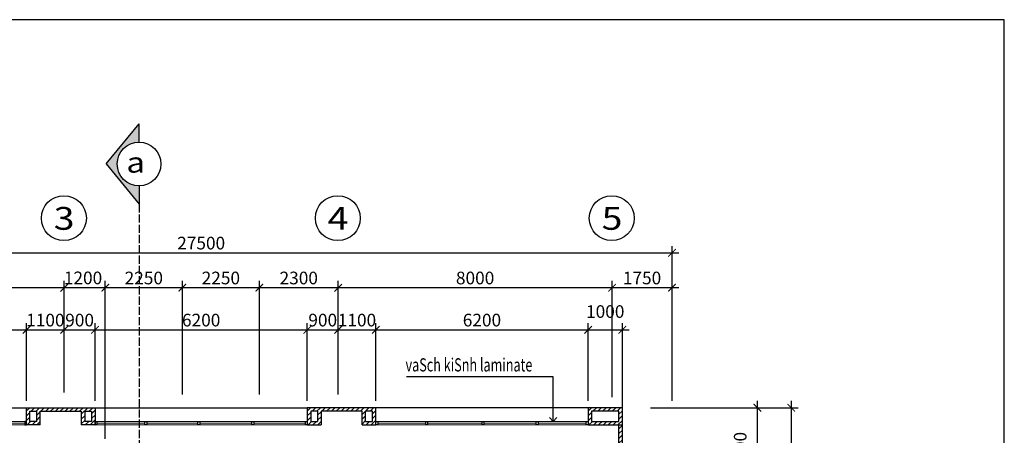
# Model space of a CAD drawing. Units: inches. Extents: x -3329 to 211305, y -7 to 151638.
# Drawn here: x 160142 to 188897, y 51138 to 63290 of the extents above; entities that cross this region are included whole.
import ezdxf

# ---------------------------------------------------------------- set-up
doc = ezdxf.new("R2010")
doc.units = ezdxf.units.IN
doc.header["$MEASUREMENT"] = 0
doc.linetypes.add('ACAD_ISO02W100', pattern=[15, 12, -3])
doc.layers.add('1-thaymo', color=8, linetype='Continuous', lineweight=9)
doc.layers.add('thay 8', color=8, linetype='Continuous', lineweight=25)
for name, color, linetype in [('COT', 7, 'Continuous'), ('dia gioi', 6, 'ACAD_ISO02W100'), ('HATCH', 8, 'Continuous'), ('Khung ten', 8, 'Continuous'), ('THAY', 9, 'Continuous'), ('TUONG', 1, 'Continuous')]:
    doc.layers.add(name, color=color, linetype=linetype)
doc.styles.add('3', font='VHARIAL.ttf', dxfattribs={"width": 1.2})
doc.styles.add('SIM', font='vncc-sim.shx', dxfattribs={"width": 0.7})
doc.dimstyles.new('TICK1', dxfattribs={"dimscale": 0, "dimtxt": 370, "dimasz": 220, "dimexe": 200, "dimexo": 200, "dimgap": 100, "dimtad": 1, "dimdec": 0, "dimzin": 0, "dimdsep": 46, "dimtxsty": 'SIM', "dimblk1": 'ARCHTICK', "dimblk2": 'ARCHTICK', "dimsah": 1, "dimcen": 0, "dimdle": 200, "dimclrd": 251, "dimclre": 251, "dimclrt": 4, "dimadec": 0, "dimazin": 0, "dimtfac": 1, "dimtdec": 0, "dimtmove": 2, "dimatfit": 3, "dimldrblk": 'OPEN90', "dimfxl": 1, "dimtolj": 1, "dimtzin": 0, "dimarcsym": 0})
pattern_1 = [(45, (-37749.95, -104947.12), (-70.710678, 70.710678), [])]

# ---------------------------------------------------------------- blocks, each defined once
blk = doc.blocks.new('_ARCHTICK')
at = {"color": 0, "linetype": 'ByBlock', "ltscale": 300, "const_width": 0.15}
blk.add_lwpolyline([(-0.5, -0.5), (0.5, 0.5)], dxfattribs=at)
blk = doc.blocks.new('*D370')
at = {"layer": 'COT', "color": 251, "lineweight": -2, "ltscale": 3}
for p, q in [((177442, 52254), (177442, 55653)), ((179192, 52145), (179192, 55653)), ((179392, 55453), (177242, 55453))]:
    blk.add_line(p, q, dxfattribs=at)
at = {"layer": 'DEFPOINTS', "color": 0, "ltscale": 3}
for p in [(177442, 55453), (177442, 52054), (179192, 51945)]:
    blk.add_point(p, dxfattribs=at)
at = {"layer": 'COT', "color": 251, "lineweight": -2, "ltscale": 3, "xscale": 220, "yscale": 220, "zscale": 220, "rotation": 180}
blk.add_blockref('_ARCHTICK', (177442, 55453), dxfattribs=at)
at = {"layer": 'COT', "color": 251, "lineweight": -2, "ltscale": 3, "xscale": 220, "yscale": 220, "zscale": 220}
blk.add_blockref('_ARCHTICK', (179192, 55453), dxfattribs=at)
at = {"layer": 'COT', "color": 4, "ltscale": 3, "insert": (178317, 55738), "char_height": 370, "attachment_point": 5, "style": 'SIM'}
blk.add_mtext('\\A1;1750', dxfattribs=at)
blk = doc.blocks.new('_Open90')
at = {"color": 0, "linetype": 'ByBlock', "lineweight": -2}
for p, q in [((0, 0), (-1, 0)), ((-0.5, 0.5), (0, 0)), ((0, 0), (-0.5, -0.5))]:
    blk.add_line(p, q, dxfattribs=at)
blk = doc.blocks.new('*D371')
at = {"layer": 'COT', "color": 251, "lineweight": -2, "ltscale": 3}
for p, q in [((169442, 52331), (169442, 55653)), ((177442, 52720), (177442, 55653)), ((177642, 55453), (169242, 55453))]:
    blk.add_line(p, q, dxfattribs=at)
at = {"layer": 'DEFPOINTS', "color": 0, "ltscale": 3}
for p in [(169442, 55453), (177442, 52520), (169442, 52131)]:
    blk.add_point(p, dxfattribs=at)
at = {"layer": 'COT', "color": 251, "lineweight": -2, "ltscale": 3, "xscale": 220, "yscale": 220, "zscale": 220, "rotation": 180}
blk.add_blockref('_ARCHTICK', (169442, 55453), dxfattribs=at)
at = {"layer": 'COT', "color": 251, "lineweight": -2, "ltscale": 3, "xscale": 220, "yscale": 220, "zscale": 220}
blk.add_blockref('_ARCHTICK', (177442, 55453), dxfattribs=at)
at = {"layer": 'COT', "color": 4, "ltscale": 3, "insert": (173442, 55738), "char_height": 370, "attachment_point": 5, "style": 'SIM'}
blk.add_mtext('\\A1;8000', dxfattribs=at)
blk = doc.blocks.new('*D372')
at = {"layer": 'COT', "color": 251, "lineweight": -2, "ltscale": 3}
for p, q in [((167142, 52331), (167142, 55653)), ((169442, 52859), (169442, 55653)), ((169642, 55453), (166942, 55453))]:
    blk.add_line(p, q, dxfattribs=at)
at = {"layer": 'DEFPOINTS', "color": 0, "ltscale": 3}
for p in [(167142, 55453), (169442, 52659), (167142, 52131)]:
    blk.add_point(p, dxfattribs=at)
at = {"layer": 'COT', "color": 251, "lineweight": -2, "ltscale": 3, "xscale": 220, "yscale": 220, "zscale": 220, "rotation": 180}
blk.add_blockref('_ARCHTICK', (167142, 55453), dxfattribs=at)
at = {"layer": 'COT', "color": 251, "lineweight": -2, "ltscale": 3, "xscale": 220, "yscale": 220, "zscale": 220}
blk.add_blockref('_ARCHTICK', (169442, 55453), dxfattribs=at)
at = {"layer": 'COT', "color": 4, "ltscale": 3, "insert": (168292, 55738), "char_height": 370, "attachment_point": 5, "style": 'SIM'}
blk.add_mtext('\\A1;2300', dxfattribs=at)
blk = doc.blocks.new('*D373')
at = {"layer": 'COT', "color": 251, "lineweight": -2, "ltscale": 3}
for p, q in [((164892, 52331), (164892, 55653)), ((167142, 53129), (167142, 55653)), ((167342, 55453), (164692, 55453))]:
    blk.add_line(p, q, dxfattribs=at)
at = {"layer": 'DEFPOINTS', "color": 0, "ltscale": 3}
for p in [(164892, 55453), (167142, 52929), (164892, 52131)]:
    blk.add_point(p, dxfattribs=at)
at = {"layer": 'COT', "color": 251, "lineweight": -2, "ltscale": 3, "xscale": 220, "yscale": 220, "zscale": 220, "rotation": 180}
blk.add_blockref('_ARCHTICK', (164892, 55453), dxfattribs=at)
at = {"layer": 'COT', "color": 251, "lineweight": -2, "ltscale": 3, "xscale": 220, "yscale": 220, "zscale": 220}
blk.add_blockref('_ARCHTICK', (167142, 55453), dxfattribs=at)
at = {"layer": 'COT', "color": 4, "ltscale": 3, "insert": (166017, 55738), "char_height": 370, "attachment_point": 5, "style": 'SIM'}
blk.add_mtext('\\A1;2250', dxfattribs=at)
blk = doc.blocks.new('*D374')
at = {"layer": 'COT', "color": 251, "lineweight": -2, "ltscale": 3}
for p, q in [((162642, 52331), (162642, 55653)), ((164892, 53052), (164892, 55653)), ((165092, 55453), (162442, 55453))]:
    blk.add_line(p, q, dxfattribs=at)
at = {"layer": 'DEFPOINTS', "color": 0, "ltscale": 3}
for p in [(162642, 55453), (164892, 52852), (162642, 52131)]:
    blk.add_point(p, dxfattribs=at)
at = {"layer": 'COT', "color": 251, "lineweight": -2, "ltscale": 3, "xscale": 220, "yscale": 220, "zscale": 220, "rotation": 180}
blk.add_blockref('_ARCHTICK', (162642, 55453), dxfattribs=at)
at = {"layer": 'COT', "color": 251, "lineweight": -2, "ltscale": 3, "xscale": 220, "yscale": 220, "zscale": 220}
blk.add_blockref('_ARCHTICK', (164892, 55453), dxfattribs=at)
at = {"layer": 'COT', "color": 4, "ltscale": 3, "insert": (163767, 55738), "char_height": 370, "attachment_point": 5, "style": 'SIM'}
blk.add_mtext('\\A1;2250', dxfattribs=at)
blk = doc.blocks.new('*D375')
at = {"layer": 'COT', "color": 251, "lineweight": -2, "ltscale": 3}
for p, q in [((153442, 52531), (153442, 55653)), ((161442, 52591), (161442, 55653)), ((161642, 55453), (153242, 55453))]:
    blk.add_line(p, q, dxfattribs=at)
at = {"layer": 'DEFPOINTS', "color": 0, "ltscale": 3}
for p in [(153442, 55453), (161442, 52391), (153442, 52331)]:
    blk.add_point(p, dxfattribs=at)
at = {"layer": 'COT', "color": 251, "lineweight": -2, "ltscale": 3, "xscale": 220, "yscale": 220, "zscale": 220, "rotation": 180}
blk.add_blockref('_ARCHTICK', (153442, 55453), dxfattribs=at)
at = {"layer": 'COT', "color": 251, "lineweight": -2, "ltscale": 3, "xscale": 220, "yscale": 220, "zscale": 220}
blk.add_blockref('_ARCHTICK', (161442, 55453), dxfattribs=at)
at = {"layer": 'COT', "color": 4, "ltscale": 3, "insert": (157442, 55738), "char_height": 370, "attachment_point": 5, "style": 'SIM'}
blk.add_mtext('\\A1;8000', dxfattribs=at)
blk = doc.blocks.new('*D377')
at = {"layer": 'COT', "color": 251, "lineweight": -2, "ltscale": 3}
for p, q in [((161442, 52391), (161442, 55653)), ((162642, 51031), (162642, 55653)), ((162842, 55453), (161242, 55453))]:
    blk.add_line(p, q, dxfattribs=at)
at = {"layer": 'DEFPOINTS', "color": 0, "ltscale": 3}
for p in [(161442, 55453), (161442, 52191), (162642, 50831)]:
    blk.add_point(p, dxfattribs=at)
at = {"layer": 'COT', "color": 251, "lineweight": -2, "ltscale": 3, "xscale": 220, "yscale": 220, "zscale": 220, "rotation": 180}
blk.add_blockref('_ARCHTICK', (161442, 55453), dxfattribs=at)
at = {"layer": 'COT', "color": 251, "lineweight": -2, "ltscale": 3, "xscale": 220, "yscale": 220, "zscale": 220}
blk.add_blockref('_ARCHTICK', (162642, 55453), dxfattribs=at)
at = {"layer": 'COT', "color": 4, "ltscale": 3, "insert": (161992, 55740), "char_height": 370, "attachment_point": 5, "style": 'SIM'}
blk.add_mtext('\\A1;1200', dxfattribs=at)
blk = doc.blocks.new('*D379')
at = {"layer": 'DEFPOINTS', "color": 0, "ltscale": 3}
for p in [(178363, 51945), (181687, 51945), (179242, 49545)]:
    blk.add_point(p, dxfattribs=at)
at = {"layer": 'THAY', "color": 251, "lineweight": -2, "ltscale": 3}
for p, q in [((181687, 49345), (181687, 52145)), ((178563, 51945), (181887, 51945)), ((179442, 49545), (181887, 49545))]:
    blk.add_line(p, q, dxfattribs=at)
at = {"layer": 'THAY', "color": 251, "lineweight": -2, "ltscale": 3, "xscale": 220, "yscale": 220, "zscale": 220}
for p, rotation in [((181687, 51945), 90), ((181687, 49545), 270)]:
    blk.add_blockref('_ARCHTICK', p, dxfattribs=dict(at, rotation=rotation))
at = {"layer": 'THAY', "color": 4, "ltscale": 3, "insert": (181184, 50677), "char_height": 370, "attachment_point": 5, "rotation": 90, "style": 'SIM'}
blk.add_mtext('\\A1;2400', dxfattribs=at)
blk = doc.blocks.new('*D380')
at = {"layer": 'DEFPOINTS', "color": 0, "ltscale": 3}
for p in [(179638, 51945), (179638, 21345), (182673, 21345)]:
    blk.add_point(p, dxfattribs=at)
at = {"layer": 'THAY', "color": 251, "lineweight": -2, "ltscale": 3}
for p, q in [((182673, 52145), (182673, 21145)), ((179838, 51945), (182873, 51945)), ((179838, 21345), (182873, 21345))]:
    blk.add_line(p, q, dxfattribs=at)
at = {"layer": 'THAY', "color": 251, "lineweight": -2, "ltscale": 3, "xscale": 220, "yscale": 220, "zscale": 220}
for p, rotation in [((182673, 51945), 90), ((182673, 21345), 270)]:
    blk.add_blockref('_ARCHTICK', p, dxfattribs=dict(at, rotation=rotation))
at = {"layer": 'THAY', "color": 4, "ltscale": 3, "insert": (182388, 36645), "char_height": 370, "attachment_point": 5, "rotation": 90, "style": 'SIM'}
blk.add_mtext('\\A1;30600', dxfattribs=at)
blk = doc.blocks.new('*D381')
at = {"layer": 'DEFPOINTS', "color": 0, "ltscale": 3}
for p in [(179192, 56473), (151692, 52726), (179192, 52005)]:
    blk.add_point(p, dxfattribs=at)
at = {"layer": 'THAY', "color": 251, "lineweight": -2, "ltscale": 3}
for p, q in [((151692, 52926), (151692, 56673)), ((179192, 52205), (179192, 56673)), ((151492, 56473), (179392, 56473))]:
    blk.add_line(p, q, dxfattribs=at)
at = {"layer": 'THAY', "color": 251, "lineweight": -2, "ltscale": 3, "xscale": 220, "yscale": 220, "zscale": 220, "rotation": 180}
blk.add_blockref('_ARCHTICK', (151692, 56473), dxfattribs=at)
at = {"layer": 'THAY', "color": 251, "lineweight": -2, "ltscale": 3, "xscale": 220, "yscale": 220, "zscale": 220}
blk.add_blockref('_ARCHTICK', (179192, 56473), dxfattribs=at)
at = {"layer": 'THAY', "color": 4, "ltscale": 3, "insert": (165442, 56758), "char_height": 370, "attachment_point": 5, "style": 'SIM'}
blk.add_mtext('\\A1;27500', dxfattribs=at)
blk = doc.blocks.new('*D261')
at = {"layer": 'DEFPOINTS', "color": 0, "ltscale": 3}
for p in [(160342, 54222), (154142, 52786), (160342, 51945)]:
    blk.add_point(p, dxfattribs=at)
at = {"layer": 'thay 8', "color": 251, "lineweight": -2, "ltscale": 3}
for p, q in [((154142, 52986), (154142, 54422)), ((160342, 52145), (160342, 54422)), ((153942, 54222), (160542, 54222))]:
    blk.add_line(p, q, dxfattribs=at)
at = {"layer": 'thay 8', "color": 251, "lineweight": -2, "ltscale": 3, "xscale": 220, "yscale": 220, "zscale": 220, "rotation": 180}
blk.add_blockref('_ARCHTICK', (154142, 54222), dxfattribs=at)
at = {"layer": 'thay 8', "color": 251, "lineweight": -2, "ltscale": 3, "xscale": 220, "yscale": 220, "zscale": 220}
blk.add_blockref('_ARCHTICK', (160342, 54222), dxfattribs=at)
at = {"layer": 'thay 8', "color": 4, "ltscale": 3, "insert": (157242, 54507), "char_height": 370, "attachment_point": 5, "style": 'SIM'}
blk.add_mtext('\\A1;6200', dxfattribs=at)
blk = doc.blocks.new('*D262')
at = {"layer": 'DEFPOINTS', "color": 0, "ltscale": 3}
for p in [(161442, 54222), (160342, 52880), (161442, 52880)]:
    blk.add_point(p, dxfattribs=at)
at = {"layer": 'thay 8', "color": 251, "lineweight": -2, "ltscale": 3}
for p, q in [((160342, 53080), (160342, 54422)), ((161442, 53080), (161442, 54422)), ((160142, 54222), (161642, 54222))]:
    blk.add_line(p, q, dxfattribs=at)
at = {"layer": 'thay 8', "color": 251, "lineweight": -2, "ltscale": 3, "xscale": 220, "yscale": 220, "zscale": 220, "rotation": 180}
blk.add_blockref('_ARCHTICK', (160342, 54222), dxfattribs=at)
at = {"layer": 'thay 8', "color": 251, "lineweight": -2, "ltscale": 3, "xscale": 220, "yscale": 220, "zscale": 220}
blk.add_blockref('_ARCHTICK', (161442, 54222), dxfattribs=at)
at = {"layer": 'thay 8', "color": 4, "ltscale": 3, "insert": (160892, 54507), "char_height": 370, "attachment_point": 5, "style": 'SIM'}
blk.add_mtext('\\A1;1100', dxfattribs=at)
blk = doc.blocks.new('*D263')
at = {"layer": 'DEFPOINTS', "color": 0, "ltscale": 3}
for p in [(162342, 54222), (161442, 53080), (162342, 51945)]:
    blk.add_point(p, dxfattribs=at)
at = {"layer": 'thay 8', "color": 251, "lineweight": -2, "ltscale": 3}
for p, q in [((161442, 53280), (161442, 54422)), ((162342, 52145), (162342, 54422)), ((161242, 54222), (162542, 54222))]:
    blk.add_line(p, q, dxfattribs=at)
at = {"layer": 'thay 8', "color": 251, "lineweight": -2, "ltscale": 3, "xscale": 220, "yscale": 220, "zscale": 220, "rotation": 180}
blk.add_blockref('_ARCHTICK', (161442, 54222), dxfattribs=at)
at = {"layer": 'thay 8', "color": 251, "lineweight": -2, "ltscale": 3, "xscale": 220, "yscale": 220, "zscale": 220}
blk.add_blockref('_ARCHTICK', (162342, 54222), dxfattribs=at)
at = {"layer": 'thay 8', "color": 4, "ltscale": 3, "insert": (161892, 54507), "char_height": 370, "attachment_point": 5, "style": 'SIM'}
blk.add_mtext('\\A1;900', dxfattribs=at)
blk = doc.blocks.new('*D264')
at = {"layer": 'DEFPOINTS', "color": 0, "ltscale": 3}
for p in [(168542, 54222), (162342, 52785), (168542, 51945)]:
    blk.add_point(p, dxfattribs=at)
at = {"layer": 'thay 8', "color": 251, "lineweight": -2, "ltscale": 3}
for p, q in [((162342, 52985), (162342, 54422)), ((168542, 52145), (168542, 54422)), ((162142, 54222), (168742, 54222))]:
    blk.add_line(p, q, dxfattribs=at)
at = {"layer": 'thay 8', "color": 251, "lineweight": -2, "ltscale": 3, "xscale": 220, "yscale": 220, "zscale": 220, "rotation": 180}
blk.add_blockref('_ARCHTICK', (162342, 54222), dxfattribs=at)
at = {"layer": 'thay 8', "color": 251, "lineweight": -2, "ltscale": 3, "xscale": 220, "yscale": 220, "zscale": 220}
blk.add_blockref('_ARCHTICK', (168542, 54222), dxfattribs=at)
at = {"layer": 'thay 8', "color": 4, "ltscale": 3, "insert": (165442, 54507), "char_height": 370, "attachment_point": 5, "style": 'SIM'}
blk.add_mtext('\\A1;6200', dxfattribs=at)
blk = doc.blocks.new('*D265')
at = {"layer": 'DEFPOINTS', "color": 0, "ltscale": 3}
for p in [(169442, 54222), (169442, 52859), (168542, 52408)]:
    blk.add_point(p, dxfattribs=at)
at = {"layer": 'thay 8', "color": 251, "lineweight": -2, "ltscale": 3}
for p, q in [((168542, 52608), (168542, 54422)), ((169442, 53059), (169442, 54422)), ((168342, 54222), (169642, 54222))]:
    blk.add_line(p, q, dxfattribs=at)
at = {"layer": 'thay 8', "color": 251, "lineweight": -2, "ltscale": 3, "xscale": 220, "yscale": 220, "zscale": 220, "rotation": 180}
blk.add_blockref('_ARCHTICK', (168542, 54222), dxfattribs=at)
at = {"layer": 'thay 8', "color": 251, "lineweight": -2, "ltscale": 3, "xscale": 220, "yscale": 220, "zscale": 220}
blk.add_blockref('_ARCHTICK', (169442, 54222), dxfattribs=at)
at = {"layer": 'thay 8', "color": 4, "ltscale": 3, "insert": (168992, 54507), "char_height": 370, "attachment_point": 5, "style": 'SIM'}
blk.add_mtext('\\A1;900', dxfattribs=at)
blk = doc.blocks.new('*D266')
at = {"layer": 'DEFPOINTS', "color": 0, "ltscale": 3}
for p in [(170542, 54222), (169442, 53232), (170542, 51945)]:
    blk.add_point(p, dxfattribs=at)
at = {"layer": 'thay 8', "color": 251, "lineweight": -2, "ltscale": 3}
for p, q in [((169442, 53432), (169442, 54422)), ((170542, 52145), (170542, 54422)), ((169242, 54222), (170742, 54222))]:
    blk.add_line(p, q, dxfattribs=at)
at = {"layer": 'thay 8', "color": 251, "lineweight": -2, "ltscale": 3, "xscale": 220, "yscale": 220, "zscale": 220, "rotation": 180}
blk.add_blockref('_ARCHTICK', (169442, 54222), dxfattribs=at)
at = {"layer": 'thay 8', "color": 251, "lineweight": -2, "ltscale": 3, "xscale": 220, "yscale": 220, "zscale": 220}
blk.add_blockref('_ARCHTICK', (170542, 54222), dxfattribs=at)
at = {"layer": 'thay 8', "color": 4, "ltscale": 3, "insert": (169992, 54507), "char_height": 370, "attachment_point": 5, "style": 'SIM'}
blk.add_mtext('\\A1;1100', dxfattribs=at)
blk = doc.blocks.new('*D267')
at = {"layer": 'DEFPOINTS', "color": 0, "ltscale": 3}
for p in [(176742, 54222), (170542, 52737), (176742, 51945)]:
    blk.add_point(p, dxfattribs=at)
at = {"layer": 'thay 8', "color": 251, "lineweight": -2, "ltscale": 3}
for p, q in [((170542, 52937), (170542, 54422)), ((176742, 52145), (176742, 54422)), ((170342, 54222), (176942, 54222))]:
    blk.add_line(p, q, dxfattribs=at)
at = {"layer": 'thay 8', "color": 251, "lineweight": -2, "ltscale": 3, "xscale": 220, "yscale": 220, "zscale": 220, "rotation": 180}
blk.add_blockref('_ARCHTICK', (170542, 54222), dxfattribs=at)
at = {"layer": 'thay 8', "color": 251, "lineweight": -2, "ltscale": 3, "xscale": 220, "yscale": 220, "zscale": 220}
blk.add_blockref('_ARCHTICK', (176742, 54222), dxfattribs=at)
at = {"layer": 'thay 8', "color": 4, "ltscale": 3, "insert": (173642, 54507), "char_height": 370, "attachment_point": 5, "style": 'SIM'}
blk.add_mtext('\\A1;6200', dxfattribs=at)
blk = doc.blocks.new('*D268')
at = {"layer": 'DEFPOINTS', "color": 0, "ltscale": 3}
for p in [(177742, 54222), (176742, 52666), (177742, 51695)]:
    blk.add_point(p, dxfattribs=at)
at = {"layer": 'thay 8', "color": 251, "lineweight": -2, "ltscale": 3}
for p, q in [((176742, 52866), (176742, 54422)), ((177742, 51895), (177742, 54422)), ((176542, 54222), (177942, 54222))]:
    blk.add_line(p, q, dxfattribs=at)
at = {"layer": 'thay 8', "color": 251, "lineweight": -2, "ltscale": 3, "xscale": 220, "yscale": 220, "zscale": 220, "rotation": 180}
blk.add_blockref('_ARCHTICK', (176742, 54222), dxfattribs=at)
at = {"layer": 'thay 8', "color": 251, "lineweight": -2, "ltscale": 3, "xscale": 220, "yscale": 220, "zscale": 220}
blk.add_blockref('_ARCHTICK', (177742, 54222), dxfattribs=at)
at = {"layer": 'thay 8', "color": 4, "ltscale": 3, "insert": (177242, 54757), "char_height": 370, "attachment_point": 5, "style": 'SIM'}
blk.add_mtext('\\A1;1000', dxfattribs=at)
blk = doc.blocks.new('*U250')
at = {"layer": 'TUONG', "ltscale": 3}
blk.add_lwpolyline([(81000, 0), (81000, 56400), (0, 56400), (0, 0)], close=True, dxfattribs=at)

msp = doc.modelspace()

# ---------------------------------------------------------------- hatches: boundary and pattern name
at = {"layer": 'COT', "ltscale": 3}
msp.add_hatch(color=256, dxfattribs=at).paths.add_polyline_path([(163628.74892, 60247.26989), (162665.71681, 59071.67355), (163628.74892, 57896.07721), (163628.74892, 58433.72596, -0.4142135624), (162990.80133, 59071.67355, -0.4142135624), (163628.74892, 59709.62114)])
at = {"layer": 'HATCH', "ltscale": 3}
h = msp.add_hatch(dxfattribs=at)
h.set_pattern_fill('ANSI31', color=256, scale=800, style=0)
h.set_pattern_definition(pattern_1)
h.paths.add_polyline_path([(162342.24464, 51944.9525), (160342.24464, 51944.9525), (160342.24464, 51444.9525), (160742.24464, 51444.9525), (160742.24464, 51844.9525), (161942.24464, 51844.9525), (161942.24464, 51444.9525), (162342.24464, 51444.9525)])
h.paths.add_polyline_path([(160642.24464, 51844.9525), (160642.24464, 51544.9525), (160442.24464, 51544.9525), (160442.24464, 51844.9525)], flags=16)
h.paths.add_polyline_path([(162042.24464, 51844.9525), (162242.24464, 51844.9525), (162242.24464, 51544.9525), (162042.24464, 51544.9525)], flags=16)
h = msp.add_hatch(dxfattribs=at)
h.set_pattern_fill('ANSI31', color=256, scale=800, style=0)
h.set_pattern_definition(pattern_1)
h.paths.add_polyline_path([(170542.24464, 51944.9525), (168542.24464, 51944.9525), (168542.24464, 51444.9525), (168942.24464, 51444.9525), (168942.24464, 51844.9525), (170142.24464, 51844.9525), (170142.24464, 51444.9525), (170542.24464, 51444.9525)])
h.paths.add_polyline_path([(170242.24464, 51844.9525), (170442.24464, 51844.9525), (170442.24464, 51544.9525), (170242.24464, 51544.9525)], flags=16)
h.paths.add_polyline_path([(168842.24464, 51844.9525), (168842.24464, 51544.9525), (168642.24464, 51544.9525), (168642.24464, 51844.9525)], flags=16)
h = msp.add_hatch(dxfattribs=at)
h.set_pattern_fill('ANSI31', color=256, scale=800, style=0)
h.set_pattern_definition(pattern_1)
h.paths.add_polyline_path([(177742.24464, 51944.9525), (176742.24464, 51944.9525), (176742.24464, 51444.9525), (177742.24464, 51444.9525)])
h.paths.add_polyline_path([(176842.24464, 51544.9525), (176842.24464, 51844.9525), (177642.24464, 51844.9525), (177642.24464, 51544.9525)], flags=16)
h.paths.add_polyline_path([(177742.24464, 51444.9525), (177642.24464, 51444.9525), (177642.24464, 49944.9525), (177742.24464, 49944.9525)])

# ---------------------------------------------------------------- linework, layer by layer
at = {"layer": '1-thaymo', "ltscale": 3}
for p, q in [((154142.24464, 51544.9525), (160342.24464, 51544.9525)), ((158885.37961, 51494.9525), (160287.71914, 51494.9525)), ((168542.24464, 51544.9525), (162342.24464, 51544.9525)), ((163799.10967, 51494.9525), (162396.77015, 51494.9525)), ((165343.97956, 51494.9525), (163853.63518, 51494.9525)), ((166925.93204, 51494.9525), (165398.50507, 51494.9525)), ((168487.71914, 51494.9525), (166980.45754, 51494.9525)), ((176742.24464, 51544.9525), (170542.24464, 51544.9525)), ((171999.10967, 51494.9525), (170596.77015, 51494.9525)), ((173643.97956, 51494.9525), (172053.63518, 51494.9525)), ((175225.93204, 51494.9525), (173698.50507, 51494.9525)), ((176687.71914, 51494.9525), (175280.45754, 51494.9525)), ((154142.24464, 51444.9525), (160342.24464, 51444.9525)), ((168542.24464, 51444.9525), (162342.24464, 51444.9525)), ((176742.24464, 51444.9525), (170542.24464, 51444.9525))]:
    msp.add_line(p, q, dxfattribs=at)
at = {"layer": 'COT', "ltscale": 3}
for centre in [(161432.59723, 57487.41032), (169432.59723, 57487.41032), (177432.59723, 57487.41032)]:
    msp.add_circle(centre, 656.19365, dxfattribs=at)
at = {"layer": 'dia gioi', "color": 8, "ltscale": 20}
msp.add_line((163628.74892, 57896.07721), (163628.74892, 16445.63553), dxfattribs=at)
at = {"layer": 'thay 8', "color": 251, "ltscale": 3}
for p, q in [((175721.6718, 52845.89035), (171440.21939, 52845.89035)), ((175721.6718, 51764.9525), (175721.6718, 52845.89035))]:
    msp.add_line(p, q, dxfattribs=at)
at = {"layer": 'thay 8', "ltscale": 3}
for p, q in [((154142.24464, 51944.9525), (160342.24464, 51944.9525)), ((162342.24464, 51944.9525), (168542.24464, 51944.9525)), ((176742.24464, 51944.9525), (170542.24464, 51944.9525))]:
    msp.add_line(p, q, dxfattribs=at)
for points in [[(160342.24464, 51544.9525), (160287.71914, 51544.9525), (160287.71914, 51444.9525), (160342.24464, 51444.9525)], [(162342.24464, 51544.9525), (162396.77015, 51544.9525), (162396.77015, 51444.9525), (162342.24464, 51444.9525)], [(163799.10967, 51544.9525), (163853.63518, 51544.9525), (163853.63518, 51444.9525), (163799.10967, 51444.9525)], [(165343.97956, 51544.9525), (165398.50507, 51544.9525), (165398.50507, 51444.9525), (165343.97956, 51444.9525)], [(166925.93204, 51544.9525), (166980.45754, 51544.9525), (166980.45754, 51444.9525), (166925.93204, 51444.9525)], [(168487.71914, 51544.9525), (168542.24464, 51544.9525), (168542.24464, 51444.9525), (168487.71914, 51444.9525)], [(170542.24464, 51544.9525), (170596.77015, 51544.9525), (170596.77015, 51444.9525), (170542.24464, 51444.9525)], [(171999.10967, 51544.9525), (172053.63518, 51544.9525), (172053.63518, 51444.9525), (171999.10967, 51444.9525)], [(173643.97956, 51544.9525), (173698.50507, 51544.9525), (173698.50507, 51444.9525), (173643.97956, 51444.9525)], [(175225.93204, 51544.9525), (175280.45754, 51544.9525), (175280.45754, 51444.9525), (175225.93204, 51444.9525)], [(176687.71914, 51544.9525), (176742.24464, 51544.9525), (176742.24464, 51444.9525), (176687.71914, 51444.9525)]]:
    msp.add_lwpolyline(points, close=True, dxfattribs=at)
at = {"layer": 'TUONG', "ltscale": 3}
for p, q in [((162665.71681, 59071.67355), (163628.74892, 60247.26989)), ((163628.74892, 59709.62114), (163628.74892, 60247.26989)), ((162665.71681, 59071.67355), (163628.74892, 57896.07721)), ((163628.74892, 58433.72596), (163628.74892, 57896.07721)), ((160342.24464, 51444.9525), (160342.24464, 51944.9525)), ((160342.24464, 51944.9525), (162342.24464, 51944.9525)), ((160442.24464, 51844.9525), (160642.24464, 51844.9525)), ((160442.24464, 51544.9525), (160442.24464, 51844.9525)), ((160642.24464, 51544.9525), (160642.24464, 51844.9525)), ((160742.24464, 51444.9525), (160742.24464, 51844.9525)), ((160742.24464, 51844.9525), (161942.24464, 51844.9525)), ((161942.24464, 51844.9525), (161942.24464, 51444.9525)), ((162042.24464, 51844.9525), (162242.24464, 51844.9525)), ((162042.24464, 51844.9525), (162042.24464, 51544.9525)), ((162242.24464, 51844.9525), (162242.24464, 51544.9525)), ((162342.24464, 51944.9525), (162342.24464, 51444.9525)), ((168542.24464, 51944.9525), (168542.24464, 51444.9525)), ((170542.24464, 51944.9525), (168542.24464, 51944.9525)), ((168842.24464, 51844.9525), (168642.24464, 51844.9525)), ((168642.24464, 51844.9525), (168642.24464, 51544.9525)), ((168842.24464, 51844.9525), (168842.24464, 51544.9525)), ((170142.24464, 51844.9525), (168942.24464, 51844.9525)), ((168942.24464, 51844.9525), (168942.24464, 51444.9525)), ((170142.24464, 51444.9525), (170142.24464, 51844.9525)), ((170242.24464, 51544.9525), (170242.24464, 51844.9525)), ((170442.24464, 51844.9525), (170242.24464, 51844.9525)), ((170442.24464, 51544.9525), (170442.24464, 51844.9525)), ((170542.24464, 51444.9525), (170542.24464, 51944.9525)), ((160642.24464, 51544.9525), (160442.24464, 51544.9525)), ((162242.24464, 51544.9525), (162042.24464, 51544.9525)), ((168642.24464, 51544.9525), (168842.24464, 51544.9525)), ((170242.24464, 51544.9525), (170442.24464, 51544.9525)), ((160742.24464, 51444.9525), (160342.24464, 51444.9525)), ((162342.24464, 51444.9525), (161942.24464, 51444.9525)), ((168542.24464, 51444.9525), (168942.24464, 51444.9525)), ((170142.24464, 51444.9525), (170542.24464, 51444.9525)), ((177642.24464, 49594.9525), (177642.24464, 51444.9525)), ((177742.24464, 49694.9525), (177742.24464, 51444.9525))]:
    msp.add_line(p, q, dxfattribs=at)
for points in [[(177742.24464, 51944.9525), (176742.24464, 51944.9525), (176742.24464, 51444.9525), (177742.24464, 51444.9525)], [(177642.24464, 51844.9525), (176842.24464, 51844.9525), (176842.24464, 51544.9525), (177642.24464, 51544.9525)]]:
    msp.add_lwpolyline(points, close=True, dxfattribs=at)
msp.add_circle((163628.74892, 59071.67355), 637.94759, dxfattribs=at)

# ---------------------------------------------------------------- block references
at = {"layer": 'Khung ten', "ltscale": 3, "xscale": 1.100000000005821, "yscale": 1.100000000005821, "zscale": 1.1}
msp.add_blockref('*U250', (99796.52944, 1250.2098), dxfattribs=at)
at = {"layer": 'thay 8', "color": 251, "ltscale": 3, "xscale": -220, "yscale": 220, "zscale": 220, "rotation": 90}
msp.add_blockref('_Open90', (175721.6718, 51544.9525), dxfattribs=at)

# ---------------------------------------------------------------- texts
at = {"layer": 'COT', "ltscale": 3, "style": '3', "width": 1.2}
for s, height, p in [('a', 597.57045, (163255.65894, 58818.12535)), ('3', 666.93131, (161136.4432, 57147.244)), ('4', 666.93131, (169136.4432, 57147.244)), ('5', 666.93131, (177136.4432, 57147.244))]:
    msp.add_text(s, height=height, dxfattribs=at).set_placement(p)
at = {"layer": 'thay 8', "color": 4, "ltscale": 3, "style": 'SIM', "width": 0.7}
msp.add_text('vaSch kiSnh laminate', height=386.4034556, dxfattribs=at).set_placement((171410.69442, 53004.84046))

# ---------------------------------------------------------------- dimensions: what is measured, and where the dimension line sits
at = {"layer": 'COT', "ltscale": 3}
for base, p1, p2, picture, middle in [((153442.24464, 55452.56999), (161442.24464, 52391.02205), (153442.24464, 52331.02205), '*D375', (157442.24464, 55737.56999)), ((162642.24464, 55452.56999), (164892.24464, 52851.89084), (162642.24464, 52131.02205), '*D374', (163767.24464, 55737.56999)), ((164892.24464, 55452.56999), (167142.24464, 52928.93616), (164892.24464, 52131.02205), '*D373', (166017.24464, 55737.56999)), ((167142.24464, 55452.56999), (169442.24464, 52659.27585), (167142.24464, 52131.02205), '*D372', (168292.24464, 55737.56999)), ((169442.24464, 55452.56999), (177442.24464, 52519.59282), (169442.24464, 52131.02205), '*D371', (173442.24464, 55737.56999)), ((177442.24464, 55452.56999), (179192.24464, 51944.9525), (177442.24464, 52053.73974), '*D370', (178317.24464, 55737.56999))]:
    dim = msp.add_linear_dim(base=base, p1=p1, p2=p2, dimstyle='TICK1', override={"dimscale": 1}, dxfattribs=at)
    dim.commit()
    dim.dimension.update_dxf_attribs({"geometry": picture, "text_midpoint": middle})
dim = msp.add_linear_dim(base=(161442.24464, 55452.56999), p1=(162642.24464, 50831.02205), p2=(161442.24464, 52191.02205), dimstyle='TICK1', override={"dimscale": 1}, dxfattribs=at)
dim.commit()
dim.dimension.update_dxf_attribs({"geometry": '*D377', "text_midpoint": (161992.24464, 55740.35271), "dimtype": 160})
at = {"layer": 'THAY', "ltscale": 3}
dim = msp.add_linear_dim(base=(179192.24464, 56472.60433), p1=(151692.24464, 52725.66165), p2=(179192.24464, 52004.9525), dimstyle='TICK1', override={"dimscale": 1}, dxfattribs=at)
dim.commit()
dim.dimension.update_dxf_attribs({"geometry": '*D381', "text_midpoint": (165442.24464, 56757.60433)})
dim = msp.add_linear_dim(base=(181686.79482, 51944.9525), p1=(179241.84234, 49544.9525), p2=(178363.22201, 51944.9525), angle=90, dimstyle='TICK1', override={"dimscale": 1}, dxfattribs=at)
dim.commit()
dim.dimension.update_dxf_attribs({"geometry": '*D379', "text_midpoint": (181183.85305, 50676.53121), "dimtype": 160})
dim = msp.add_linear_dim(base=(182673.05147, 21344.9525), p1=(179637.66226, 51944.9525), p2=(179637.66226, 21344.9525), angle=90, dimstyle='TICK1', override={"dimscale": 1}, dxfattribs=at)
dim.commit()
dim.dimension.update_dxf_attribs({"geometry": '*D380', "text_midpoint": (182388.05147, 36644.9525)})
at = {"layer": 'thay 8', "ltscale": 3}
for base, p1, p2, picture, middle in [((177742.24464, 54222.42361), (176742.24464, 52666.47175), (177742.24464, 51694.9525), '*D268', (177242.24464, 54757.42361)), ((160342.24464, 54222.42361), (154142.24464, 52785.96148), (160342.24464, 51944.9525), '*D261', (157242.24464, 54507.42361)), ((161442.24464, 54222.42361), (160342.24464, 52880.15584), (161442.24464, 52880.15584), '*D262', (160892.24464, 54507.42361)), ((162342.24464, 54222.42361), (161442.24464, 53080.15584), (162342.24464, 51944.9525), '*D263', (161892.24464, 54507.42361)), ((168542.24464, 54222.42361), (162342.24464, 52785.35441), (168542.24464, 51944.9525), '*D264', (165442.24464, 54507.42361)), ((169442.24464, 54222.42361), (168542.24464, 52408.08478), (169442.24464, 52859.27585), '*D265', (168992.24464, 54507.42361)), ((170542.24464, 54222.42361), (169442.24464, 53232.28244), (170542.24464, 51944.9525), '*D266', (169992.24464, 54507.42361)), ((176742.24464, 54222.42361), (170542.24464, 52737.11693), (176742.24464, 51944.9525), '*D267', (173642.24464, 54507.42361))]:
    dim = msp.add_linear_dim(base=base, p1=p1, p2=p2, dimstyle='TICK1', override={"dimscale": 1}, dxfattribs=at)
    dim.commit()
    dim.dimension.update_dxf_attribs({"geometry": picture, "text_midpoint": middle})

doc.saveas('drawing.dxf')
